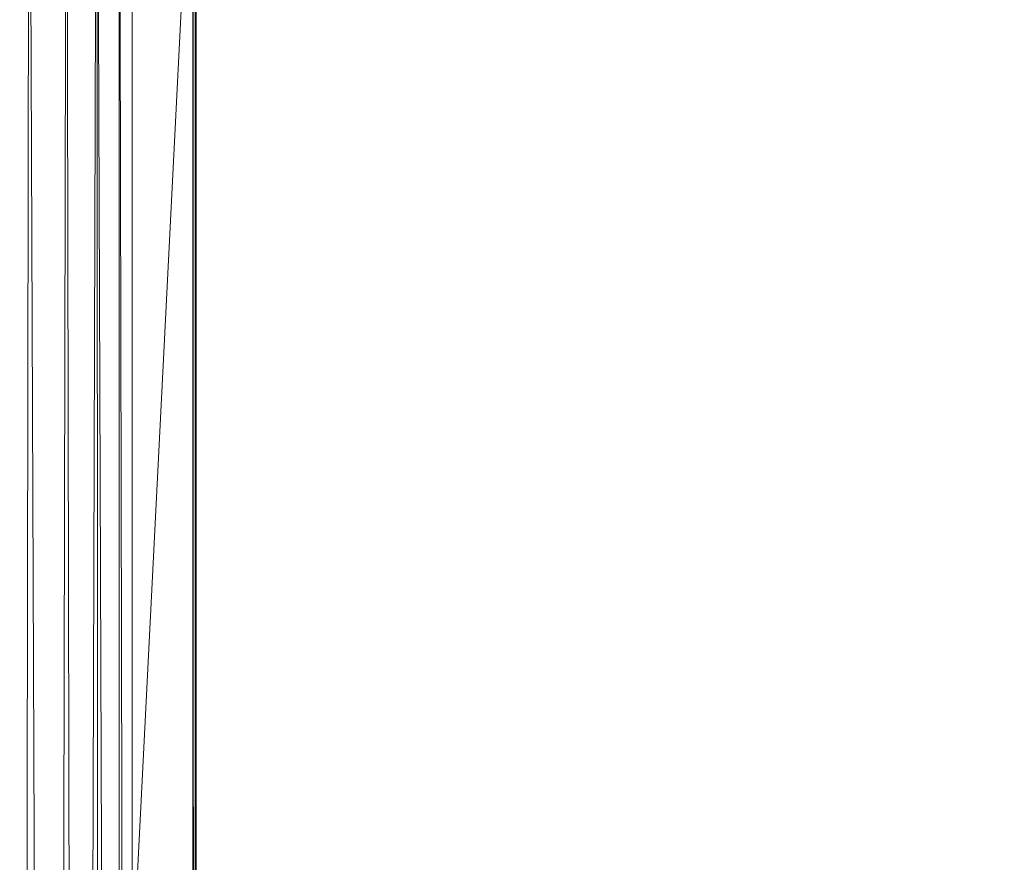
# Model space of a CAD drawing. Units: inches. Extents: x 0 to 204, y 0 to 264.
# Drawn here: x 105 to 108, y 164 to 166 of the extents above; entities that cross this region are included whole.
import ezdxf

# ---------------------------------------------------------------- set-up
doc = ezdxf.new("R2010")
doc.units = ezdxf.units.IN
doc.header["$MEASUREMENT"] = 0
doc.layers.get('0').update_dxf_attribs({"color": 10})

# ---------------------------------------------------------------- blocks, each defined once
blk = doc.blocks.new('ASTA-YSWIV4P-3D')
at = {"lineweight": 18}
mesh = blk.add_polyface(dxfattribs=at)
corners = [(8.99, 8.1061), (8.99, 8.1061, 0.2621), (7.0536, 6.1698, 0.2621), (6.9892, 6.1053, 0.2628), (6.9248, 6.0409, 0.2649), (0.4213, -0.4625, 0.5443), (0.4213, -0.4625, 0.2942), (7.2035, 6.3196, 0.0028), (7.2679, 6.384, 0.0007), (7.3323, 6.4484)]
mesh.append_faces([[corners[k] for k in face] for face in [(8, 2, 7), (9, 2, 8), (4, 7, 3), (3, 7, 2)]], dxfattribs={"vtx0": -1, "vtx1": -1})
mesh.append_faces([[corners[k] for k in face] for face in [(6, 7, 4)]], dxfattribs={"vtx1": -1, "vtx2": -1})
mesh.append_faces([[corners[k] for k in face] for face in [(4, 5, 6)]], dxfattribs={"vtx2": -1})
mesh.append_faces([[corners[k] for k in face] for face in [(9, 0, 1, 2)]], dxfattribs={"vtx3": -1})
mesh = blk.add_polyface(dxfattribs=at)
corners = [(9, 4.7378, 18), (9, -8.6745, 18), (9, -8.6745, 17.6687), (9, 5.1108, 17.6687), (9, 5.4102, 17.7029), (9, 5.6944, 17.8035), (9, 5.9486, 17.9654), (9, 6.1598, 18.1804), (9, 6.3173, 18.4374), (9, 6.4129, 18.7232), (9, 6.0632, 18.7976), (9, 5.8812, 18.5291), (9, 5.6457, 18.306), (9, 5.3678, 18.1387), (9, 5.0603, 18.0351)]
mesh.append_faces([[corners[k] for k in face] for face in [(12, 6, 7, 11), (11, 7, 8)]], dxfattribs={"vtx0": -1, "vtx2": -1})
mesh.append_faces([[corners[k] for k in face] for face in [(12, 13, 5, 6), (14, 0, 3, 4), (4, 5, 13, 14)]], dxfattribs={"vtx1": -1, "vtx3": -1})
mesh.append_faces([[corners[k] for k in face] for face in [(8, 9, 10, 11), (0, 1, 2, 3)]], dxfattribs={"vtx3": -1})
mesh = blk.add_polyface(dxfattribs=at)
corners = [(8.3983, -9.628, 16.3547), (8.3983, 5.1108, 16.3547), (8.5054, 5.1108, 16.3757), (8.6053, 5.1108, 16.4195), (8.6934, 5.1108, 16.4838), (8.7655, 5.1108, 16.5658), (8.818, 5.1108, 16.6614), (8.8486, 5.1108, 16.7661), (8.8486, -9.2401, 16.7661), (8.8175, -9.317, 16.6602), (8.774, -9.4149, 16.5784), (8.7221, -9.52, 16.5123), (8.6628, -9.628, 16.458), (8.5818, -9.628, 16.4068), (8.4926, -9.628, 16.3719)]
mesh.append_faces([[corners[k] for k in face] for face in [(1, 14, 0)]], dxfattribs={"vtx0": -1})
mesh.append_faces([[corners[k] for k in face] for face in [(4, 12, 3), (3, 13, 2), (12, 4, 11)]], dxfattribs={"vtx0": -1, "vtx1": -1})
mesh.append_faces([[corners[k] for k in face] for face in [(6, 8, 9), (9, 5, 6), (11, 4, 5), (3, 12, 13), (2, 13, 14), (14, 1, 2)]], dxfattribs={"vtx0": -1, "vtx2": -1})
mesh.append_faces([[corners[k] for k in face] for face in [(7, 8, 6)]], dxfattribs={"vtx1": -1})
mesh.append_faces([[corners[k] for k in face] for face in [(10, 11, 5), (9, 10, 5)]], dxfattribs={"vtx1": -1, "vtx2": -1})
mesh = blk.add_polyface(dxfattribs=at)
corners = [(8.8486, 5.1108, 16.7661), (8.9924, 5.1108, 17.5819), (8.9924, -8.7206, 17.5819), (8.9558, -8.8968, 17.3745), (8.9078, -9.0702, 17.1022), (8.8486, -9.2401, 16.7661)]
mesh.append_faces([[corners[k] for k in face] for face in [(3, 4, 2)]], dxfattribs={"vtx1": -1})
mesh.append_faces([[corners[k] for k in face] for face in [(4, 5, 2)]], dxfattribs={"vtx1": -1, "vtx2": -1})
mesh.append_faces([[corners[k] for k in face] for face in [(0, 1, 2, 5)]], dxfattribs={"vtx2": -1})
mesh = blk.add_polyface(dxfattribs=at)
corners = [(8.9924, 5.1108, 17.5819), (8.9981, 5.1108, 17.6252), (9, 5.1108, 17.6687), (9, -8.6745, 17.6687), (8.9976, -8.6893, 17.6203), (8.9924, -8.7206, 17.5819)]
mesh.append_faces([[corners[k] for k in face] for face in [(3, 1, 2)]], dxfattribs={"vtx0": -1})
mesh.append_faces([[corners[k] for k in face] for face in [(1, 3, 4), (4, 0, 1)]], dxfattribs={"vtx0": -1, "vtx2": -1})
mesh.append_faces([[corners[k] for k in face] for face in [(4, 5, 0)]], dxfattribs={"vtx2": -1})
mesh = blk.add_polyface(dxfattribs=at)
corners = [(-8.3544, 4.7378, 18), (-9, 4.7378, 18), (-9, -8.6745, 18), (-8.9894, -8.7376, 18), (-8.9773, -8.8004, 18), (-8.6982, -8.5889, 18), (-8.4643, -8.3303, 18), (-8.3544, -8, 18), (9, 4.7378, 18), (8.3544, 4.7378, 18), (8.3544, -8, 18), (8.4643, -8.3303, 18), (8.6982, -8.5889, 18), (8.9773, -8.8004, 18), (8.9894, -8.7376, 18), (9, -8.6745, 18)]
mesh.append_faces([[corners[k] for k in face] for face in [(5, 2, 3, 4), (10, 8, 9)]], dxfattribs={"vtx0": -1})
mesh.append_faces([[corners[k] for k in face] for face in [(12, 15, 11)]], dxfattribs={"vtx0": -1, "vtx1": -1})
mesh.append_faces([[corners[k] for k in face] for face in [(14, 15, 12, 13)]], dxfattribs={"vtx1": -1})
mesh.append_faces([[corners[k] for k in face] for face in [(6, 7, 2, 5)]], dxfattribs={"vtx1": -1, "vtx2": -1})
mesh.append_faces([[corners[k] for k in face] for face in [(15, 8, 10, 11)]], dxfattribs={"vtx1": -1, "vtx3": -1})
mesh.append_faces([[corners[k] for k in face] for face in [(7, 0, 1, 2)]], dxfattribs={"vtx3": -1})

msp = doc.modelspace()

# ---------------------------------------------------------------- linework, layer by layer
at = {"lineweight": 18, "invisible_edges": 15}
for points in [[(106.22283, 166.09544, 7.84982), (106.37568, 165.78057, 8.38632), (106.32985, 166.2257, 6.55906)], [(106.43775, 165.91737, 6.9467), (106.32985, 166.2257, 6.55906), (106.37568, 165.78057, 8.38632)], [(103.1446, 166.10705, 24.09487), (102.29274, 165.29284, 24.67095), (106.32699, 164.84986, 24.46071)], [(106.47505, 165.66223, 6.95811), (106.46041, 166.09926, 5.5567), (106.43775, 165.91737, 6.9467)], [(106.24728, 165.633, 9.99728), (106.22283, 166.09544, 7.84982), (106.0344, 166.07146, 8.6535)], [(106.22283, 166.09544, 7.84982), (106.24728, 165.633, 9.99728), (106.35914, 165.52281, 9.81427)], [(106.22283, 166.09544, 7.84982), (106.35914, 165.52281, 9.81427), (106.37568, 165.78057, 8.38632)], [(106.04869, 165.76047, 10.118), (106.0344, 166.07146, 8.6535), (105.84639, 165.97718, 9.45836)], [(106.04869, 165.76047, 10.118), (106.24728, 165.633, 9.99728), (106.0344, 166.07146, 8.6535)], [(106.44184, 165.98579, 24.11688), (106.38836, 165.91926, 24.12197), (107.0981, 165.74661, 24.15693)], [(105.66217, 165.78349, 10.47906), (105.8388, 165.67584, 10.89759), (105.84639, 165.97718, 9.45836)], [(105.8388, 165.67584, 10.89759), (106.04869, 165.76047, 10.118), (105.84639, 165.97718, 9.45836)], [(106.56326, 165.8434, 24.07525), (106.38836, 165.91926, 24.12197), (106.12978, 165.97477, 24.06381)], [(106.37851, 165.89831, 24.025), (106.56326, 165.8434, 24.07525), (106.12978, 165.97477, 24.06381)], [(105.90608, 165.88441, 23.86339), (106.95719, 165.58884, 23.93985), (105.95425, 165.92344, 23.94122)], [(106.37739, 165.89862, 24.02497), (105.95425, 165.92344, 23.94122), (106.9885, 165.6238, 23.9872)], [(106.37568, 165.78057, 8.38632), (106.459, 165.58744, 8.17767), (106.43775, 165.91737, 6.9467)], [(106.38836, 165.91926, 24.12197), (106.56326, 165.8434, 24.07525), (107.05144, 165.6983, 24.12859)], [(106.47505, 165.66223, 6.95811), (106.43775, 165.91737, 6.9467), (106.459, 165.58744, 8.17767)], [(107.05738, 165.6977, 24.05798), (106.56326, 165.8434, 24.07525), (106.37851, 165.89831, 24.025)], [(105.15189, 165.8785, 23.83026), (105.08414, 165.85092, 23.91308), (105.66891, 165.72122, 23.89677)], [(105.95288, 165.6308, 23.76162), (105.15189, 165.8785, 23.83026), (105.66891, 165.72122, 23.89677)], [(106.93674, 165.56352, 23.8817), (105.90608, 165.88441, 23.86339), (106.23809, 165.73589, 23.79981)], [(105.08414, 165.85092, 23.91308), (104.80071, 165.75245, 23.99051), (105.62109, 165.67815, 23.96123)], [(105.08414, 165.85092, 23.91308), (105.62109, 165.67815, 23.96123), (105.66891, 165.72122, 23.89677)], [(105.06953, 165.78669, 24.03531), (105.14337, 165.75473, 24.09001), (105.63107, 165.64336, 24.05499)], [(105.63107, 165.64336, 24.05499), (105.30662, 165.63081, 24.00156), (105.06953, 165.78669, 24.03531)], [(106.35914, 165.52281, 9.81427), (106.44926, 165.37748, 9.45363), (106.37568, 165.78057, 8.38632)], [(106.459, 165.58744, 8.17767), (106.37568, 165.78057, 8.38632), (106.44926, 165.37748, 9.45363)], [(105.51128, 165.64411, 24.11217), (105.14337, 165.75473, 24.09001), (105.09625, 165.67565, 24.09732)], [(105.63107, 165.64336, 24.05499), (105.14337, 165.75473, 24.09001), (105.51128, 165.64411, 24.11217)], [(106.04869, 165.76047, 10.118), (105.8388, 165.67584, 10.89759), (106.00028, 165.49685, 11.50309)], [(106.04869, 165.76047, 10.118), (106.00028, 165.49685, 11.50309), (106.16201, 165.46788, 11.17972)], [(106.24728, 165.633, 9.99728), (106.04869, 165.76047, 10.118), (106.16201, 165.46788, 11.17972)], [(107.23902, 165.41503, 24.16877), (107.0981, 165.74661, 24.15693), (107.30146, 165.04209, 24.22098)], [(105.62109, 165.67815, 23.96123), (106.1923, 165.53558, 23.96265), (105.66891, 165.72122, 23.89677)], [(105.95288, 165.6308, 23.76162), (105.66891, 165.72122, 23.89677), (106.2498, 165.58432, 23.85922)], [(105.66891, 165.72122, 23.89677), (106.1923, 165.53558, 23.96265), (106.2498, 165.58432, 23.85922)], [(107.17369, 165.36757, 24.07325), (107.24182, 165.01839, 24.13913), (107.04775, 165.69029, 24.08013)], [(105.62109, 165.67815, 23.96123), (105.79237, 165.51401, 24.01218), (106.1923, 165.53558, 23.96265)], [(105.86574, 165.38563, 12.24629), (105.8388, 165.67584, 10.89759), (105.69361, 165.40625, 12.23953)], [(106.00028, 165.49685, 11.50309), (105.8388, 165.67584, 10.89759), (105.86574, 165.38563, 12.24629)], [(107.02774, 165.66536, 24.02157), (107.21453, 165.00556, 24.07986), (107.17369, 165.36757, 24.07325)], [(105.51128, 165.64411, 24.11217), (105.76221, 165.49179, 24.11403), (106.07319, 165.46733, 24.13454)], [(105.51128, 165.64411, 24.11217), (106.07319, 165.46733, 24.13454), (106.05657, 165.51973, 24.1017)], [(105.63107, 165.64336, 24.05499), (105.51128, 165.64411, 24.11217), (106.05657, 165.51973, 24.1017)], [(105.63107, 165.64336, 24.05499), (106.05657, 165.51973, 24.1017), (105.81253, 165.50916, 24.01262)], [(106.16201, 165.46788, 11.17972), (106.28708, 165.17906, 12.01353), (106.24728, 165.633, 9.99728)], [(106.28708, 165.17906, 12.01353), (106.35914, 165.52281, 9.81427), (106.24728, 165.633, 9.99728)], [(106.47505, 165.31231, 8.73953), (106.459, 165.58744, 8.17767), (106.44926, 165.37748, 9.45363)], [(106.89682, 165.37924, 23.91118), (106.2498, 165.58432, 23.85922), (106.1923, 165.53558, 23.96265)], [(107.01661, 165.25348, 23.84367), (107.10771, 164.9631, 23.93327), (106.93674, 165.56352, 23.8817)], [(105.81253, 165.50916, 24.01262), (106.05657, 165.51973, 24.1017), (106.39679, 165.43035, 24.07637)], [(106.40463, 165.40339, 24.13019), (106.39679, 165.43035, 24.07637), (106.05657, 165.51973, 24.1017)], [(106.40463, 165.40339, 24.13019), (106.05657, 165.51973, 24.1017), (106.07319, 165.46733, 24.13454)], [(106.40662, 165.17137, 11.10688), (106.35914, 165.52281, 9.81427), (106.28708, 165.17906, 12.01353)], [(106.44926, 165.37748, 9.45363), (106.35914, 165.52281, 9.81427), (106.40662, 165.17137, 11.10688)], [(106.14277, 165.17308, 12.68272), (106.00028, 165.49685, 11.50309), (105.86574, 165.38563, 12.24629)], [(106.14277, 165.17308, 12.68272), (106.16201, 165.46788, 11.17972), (106.00028, 165.49685, 11.50309)], [(105.78788, 165.29177, 14.8723), (105.18924, 165.46153, 14.9065), (105.17206, 165.48009, 14.84996)], [(105.79536, 165.34036, 14.82942), (105.17206, 165.48009, 14.84996), (105.58923, 165.45788, 14.84676)], [(105.17206, 165.48009, 14.84996), (105.79536, 165.34036, 14.82942), (105.78788, 165.29177, 14.8723)], [(105.18924, 165.46153, 14.9065), (105.78788, 165.29177, 14.8723), (105.39621, 165.38622, 14.94618)], [(106.24399, 165.35878, 24.12613), (106.40463, 165.40339, 24.13019), (106.07319, 165.46733, 24.13454)], [(106.28708, 165.17906, 12.01353), (106.16201, 165.46788, 11.17972), (106.14277, 165.17308, 12.68272)], [(106.79854, 165.29155, 24.04715), (106.29828, 165.39237, 24.02324), (106.39679, 165.43035, 24.07637)], [(106.40463, 165.40339, 24.13019), (106.80435, 165.30379, 24.11676), (106.39679, 165.43035, 24.07637)], [(106.40463, 165.40339, 24.13019), (106.24399, 165.35878, 24.12613), (106.74101, 165.24235, 24.14986)], [(105.96954, 165.12601, 15.05032), (105.29673, 165.30043, 15.09023), (105.16483, 165.39828, 15.00389)], [(105.16483, 165.39828, 15.00389), (105.72522, 165.29343, 14.94618), (106.05616, 165.16726, 14.98209)], [(105.16483, 165.39828, 15.00389), (106.05616, 165.16726, 14.98209), (105.96954, 165.12601, 15.05032)], [(106.14277, 165.17308, 12.68272), (105.86574, 165.38563, 12.24629), (105.99021, 164.91917, 14)], [(106.4614, 164.96331, 11.26489), (106.44926, 165.37748, 9.45363), (106.40662, 165.17137, 11.10688)], [(106.44926, 165.37748, 9.45363), (106.4614, 164.96331, 11.26489), (106.47505, 164.96239, 10.52094)], [(107.12352, 164.71589, 23.92368), (106.89682, 165.37924, 23.91118), (107.06961, 164.77446, 23.98942)], [(106.91686, 165.39403, 23.84936), (107.12352, 164.71589, 23.92368), (107.11364, 164.78648, 23.83837)], [(105.79536, 165.34036, 14.82942), (106.40251, 165.11815, 14.8481), (105.78788, 165.29177, 14.8723)], [(106.40251, 165.11815, 14.8481), (105.79536, 165.34036, 14.82942), (106.02976, 165.31893, 14.84676)], [(106.82761, 165.31735, 24.00548), (106.95748, 164.71414, 24.0849), (107.06961, 164.77446, 23.98942)], [(105.96954, 165.12601, 15.05032), (105.59211, 165.14933, 15.18515), (105.29673, 165.30043, 15.09023)], [(106.18028, 165.17115, 14.90249), (105.90204, 165.24356, 14.94618), (105.78788, 165.29177, 14.8723)], [(106.40251, 165.11815, 14.8481), (106.18028, 165.17115, 14.90249), (105.78788, 165.29177, 14.8723)], [(106.80435, 165.30379, 24.11676), (106.96127, 164.72653, 24.19212), (107.02125, 164.61979, 24.14641)], [(107.02125, 164.61979, 24.14641), (106.95748, 164.71414, 24.0849), (106.808, 165.30304, 24.06761)], [(106.75846, 165.26042, 24.15338), (106.89248, 164.68403, 24.18747), (106.96127, 164.72653, 24.19212)], [(106.05616, 165.16726, 14.98209), (106.98953, 164.81089, 15.0328), (105.96954, 165.12601, 15.05032)], [(106.05616, 165.16726, 14.98209), (106.40673, 165.10123, 14.94618), (107.0515, 164.87249, 14.96578)], [(106.14277, 165.17308, 12.68272), (106.25538, 164.80933, 14), (106.28708, 165.17906, 12.01353)], [(106.18028, 165.17115, 14.90249), (106.40251, 165.11815, 14.8481), (106.6227, 165.0303, 14.90078)], [(106.6227, 165.0303, 14.90078), (106.40787, 165.10091, 14.94618), (106.18028, 165.17115, 14.90249)], [(106.40662, 165.17137, 11.10688), (106.28708, 165.17906, 12.01353), (106.37655, 165.01773, 12.17418)], [(106.32357, 164.64471, 14), (106.37655, 165.01773, 12.17418), (106.28708, 165.17906, 12.01353)], [(106.43804, 164.81126, 12.49646), (106.40662, 165.17137, 11.10688), (106.37655, 165.01773, 12.17418)], [(106.47029, 165.17999, 14.84676), (107.11358, 164.93423, 14.82852), (106.40251, 165.11815, 14.8481)], [(106.43804, 164.81126, 12.49646), (106.4614, 164.96331, 11.26489), (106.40662, 165.17137, 11.10688)], [(105.08522, 165.09143, 15.0793), (105.15226, 165.12606, 15.15929), (105.66824, 164.95907, 15.10734)], [(105.15226, 165.12606, 15.15929), (105.95194, 164.8877, 15.25), (105.66824, 164.95907, 15.10734)], [(106.2703, 164.95973, 15.18515), (105.96954, 165.12601, 15.05032), (106.96742, 164.78893, 15.07852)], [(106.6227, 165.0303, 14.90078), (106.40251, 165.11815, 14.8481), (107.06784, 164.88873, 14.86139)], [(106.6227, 165.0303, 14.90078), (107.07376, 164.89462, 14.93148), (106.40787, 165.10091, 14.94618)], [(104.80101, 164.98642, 15.01103), (105.08522, 165.09143, 15.0793), (105.62039, 164.9106, 15.04695)], [(105.66824, 164.95907, 15.10734), (105.62039, 164.9106, 15.04695), (105.08522, 165.09143, 15.0793)], [(105.87011, 165.029, 9.74148), (105.56392, 165.029, 9.5647), (105.68041, 165.029, 9.71651)], [(107.27273, 165.03378, 24.21565), (107.32655, 164.74166, 24.22387), (107.38891, 164.62109, 24.25606)], [(107.38891, 164.62109, 24.25606), (107.42388, 164.64262, 24.23898), (107.316, 165.04578, 24.21794)], [(105.30671, 164.86012, 15.01103), (105.63195, 164.86679, 14.95669), (105.07074, 165.01624, 14.9634)], [(105.63195, 164.86679, 14.95669), (105.14551, 164.97863, 14.91181), (105.07074, 165.01624, 14.9634)], [(106.43804, 164.81126, 12.49646), (106.37655, 165.01773, 12.17418), (106.32357, 164.64471, 14)], [(107.3547, 164.35841, 24.12015), (107.35275, 164.61563, 24.1416), (107.21458, 165.00556, 24.07977)], [(107.32655, 164.74166, 24.22387), (107.23897, 165.02036, 24.16931), (107.33725, 164.64539, 24.19573)], [(107.24857, 165.01898, 24.12541), (107.35277, 164.61554, 24.14161), (107.33725, 164.64539, 24.19573)], [(107.16694, 164.98907, 24.04126), (107.26033, 164.55144, 24.05666), (107.3547, 164.35841, 24.12015)], [(105.09812, 164.89943, 14.91161), (105.14551, 164.97863, 14.91181), (105.51231, 164.86333, 14.89967)], [(105.14551, 164.97863, 14.91181), (105.63195, 164.86679, 14.95669), (105.51231, 164.86333, 14.89967)], [(105.66824, 164.95907, 15.10734), (106.19072, 164.76341, 15.05852), (105.62039, 164.9106, 15.04695)], [(106.24694, 164.82128, 15.15726), (106.19072, 164.76341, 15.05852), (105.66824, 164.95907, 15.10734)], [(105.66824, 164.95907, 15.10734), (105.95194, 164.8877, 15.25), (106.24694, 164.82128, 15.15726)], [(106.43804, 164.81126, 12.49646), (106.47505, 164.6207, 12.26047), (106.4614, 164.96331, 11.26489)], [(107.1078, 164.96312, 23.93324), (107.18182, 164.55067, 23.90756), (107.28206, 164.33163, 24.02097)], [(107.13056, 164.97461, 23.99133), (107.28206, 164.33163, 24.02097), (107.26033, 164.55144, 24.05666)], [(107.24715, 164.45017, 14.83146), (107.13106, 164.95162, 14.83363), (107.31025, 164.42448, 14.84676)], [(105.62039, 164.9106, 15.04695), (106.19072, 164.76341, 15.05852), (105.7915, 164.73904, 15.01103)], [(107.24715, 164.45017, 14.83146), (107.28394, 164.1906, 14.871), (107.06784, 164.88873, 14.86139)], [(105.51231, 164.86333, 14.89967), (105.63195, 164.86679, 14.95669), (106.05672, 164.73559, 14.92142)], [(106.05672, 164.73559, 14.92142), (105.63195, 164.86679, 14.95669), (105.8124, 164.73382, 15.01103)], [(107.06435, 164.88526, 14.91015), (107.28394, 164.1906, 14.871), (107.23898, 164.3652, 14.94618)], [(106.05672, 164.73559, 14.92142), (106.07338, 164.68009, 14.89341), (105.51231, 164.86333, 14.89967)], [(105.51231, 164.86333, 14.89967), (106.07338, 164.68009, 14.89341), (105.76394, 164.70837, 14.91161)], [(107.04749, 164.14216, 24.27349), (106.32699, 164.84986, 24.46071), (106.00647, 164.19899, 24.77039)], [(106.24694, 164.82128, 15.15726), (106.89239, 164.60625, 15.12423), (106.19072, 164.76341, 15.05852)], [(107.24279, 164.16666, 14.9849), (107.27239, 163.84231, 15.05057), (106.98953, 164.81089, 15.0328)], [(107.27239, 163.84231, 15.05057), (107.24425, 163.68799, 15.18515), (106.95335, 164.77495, 15.13019)], [(107.06961, 164.77446, 23.98942), (106.95748, 164.71414, 24.0849), (107.17417, 164.16174, 24.10881)], [(107.25815, 164.17623, 24.01621), (107.12352, 164.71589, 23.92368), (107.06961, 164.77446, 23.98942)], [(107.12352, 164.71589, 23.92368), (107.28097, 164.17708, 23.95699), (107.11364, 164.78648, 23.83837)], [(105.8124, 164.73382, 15.01103), (106.39561, 164.64584, 14.95477), (106.05672, 164.73559, 14.92142)], [(106.40392, 164.61394, 14.9036), (106.07338, 164.68009, 14.89341), (106.05672, 164.73559, 14.92142)], [(106.39561, 164.64584, 14.95477), (106.40392, 164.61394, 14.9036), (106.05672, 164.73559, 14.92142)], [(106.96127, 164.72653, 24.19212), (106.89248, 164.68403, 24.18747), (107.08726, 164.15125, 24.25421)], [(106.96127, 164.72653, 24.19212), (107.13865, 164.16287, 24.22776), (107.02125, 164.61979, 24.14641)], [(107.42366, 164.3343, 24.25346), (107.32655, 164.74166, 24.22387), (107.33725, 164.64539, 24.19573)], [(107.38891, 164.62109, 24.25606), (107.32655, 164.74166, 24.22387), (107.42366, 164.3343, 24.25346)], [(107.1402, 164.15677, 24.15602), (106.95748, 164.71414, 24.0849), (107.02125, 164.61979, 24.14641)], [(106.40392, 164.61394, 14.9036), (106.24449, 164.57048, 14.91161), (106.07338, 164.68009, 14.89341)], [(106.39561, 164.64584, 14.95477), (106.2972, 164.61273, 15.01103), (106.79619, 164.50638, 14.99633)], [(106.80197, 164.51238, 14.92619), (106.40392, 164.61394, 14.9036), (106.39561, 164.64584, 14.95477)], [(107.35277, 164.61554, 24.14161), (107.41998, 164.323, 24.2048), (107.33725, 164.64539, 24.19573)], [(107.42366, 164.3343, 24.25346), (107.33725, 164.64539, 24.19573), (107.41998, 164.323, 24.2048)], [(107.49646, 164.22461, 24.29457), (107.42388, 164.64262, 24.23898), (107.38891, 164.62109, 24.25606)], [(106.24449, 164.57048, 14.91161), (106.40392, 164.61394, 14.9036), (106.73998, 164.44808, 14.8985)], [(107.20341, 163.6755, 15.25), (107.22614, 163.56217, 15.10464), (106.91185, 164.62647, 15.18433)], [(107.49646, 164.22461, 24.29457), (107.38891, 164.62109, 24.25606), (107.42366, 164.3343, 24.25346)], [(107.05859, 163.9046, 15.04723), (106.86246, 164.57517, 15.07381), (107.22614, 163.56217, 15.10464)], [(107.26033, 164.55144, 24.05666), (107.28206, 164.33163, 24.02097), (107.43372, 163.82154, 24.12301)], [(107.3547, 164.35841, 24.12015), (107.26033, 164.55144, 24.05666), (107.43372, 163.82154, 24.12301)], [(106.79619, 164.50638, 14.99633), (106.92279, 164.01217, 15.01103), (106.94967, 164.10873, 14.95441)], [(106.91701, 164.11601, 14.90326), (106.80197, 164.51238, 14.92619), (106.94967, 164.10873, 14.95441)], [(106.73998, 164.44808, 14.8985), (106.91701, 164.11601, 14.90326), (106.8788, 163.95689, 14.91161)], [(107.28394, 164.1906, 14.871), (107.24715, 164.45017, 14.83146), (107.40209, 163.94561, 14.82998)], [(107.31025, 164.42448, 14.84676), (107.40209, 163.94561, 14.82998), (107.24715, 164.45017, 14.83146)], [(105.69319, 164.18872, 24.2508), (105.02808, 164.39783, 24.21349), (104.98034, 164.32924, 24.21933)], [(104.60529, 164.35361, 24.08234), (104.51395, 164.30352, 24.01933), (105.56693, 164.04377, 24.05984)], [(104.60529, 164.35361, 24.08234), (105.59613, 164.07644, 24.09469), (104.96437, 164.30766, 24.12185)], [(107.3547, 164.35841, 24.12015), (107.43372, 163.82154, 24.12301), (107.51159, 163.77205, 24.1883)], [(107.3547, 164.35841, 24.12015), (107.51159, 163.77205, 24.1883), (107.43519, 164.20824, 24.17864)], [(105.64653, 164.13903, 24.22298), (104.98034, 164.32924, 24.21933), (105.19098, 164.2519, 24.17232)], [(107.26369, 164.14613, 23.94433), (107.41073, 163.7375, 24.05113), (107.28206, 164.33163, 24.02097)], [(107.43372, 163.82154, 24.12301), (107.28206, 164.33163, 24.02097), (107.41073, 163.7375, 24.05113)], [(107.42366, 164.3343, 24.25346), (107.41998, 164.323, 24.2048), (107.49474, 163.99663, 24.26057)], [(107.49646, 164.22461, 24.29457), (107.42366, 164.3343, 24.25346), (107.52598, 163.96567, 24.30493)], [(107.49474, 163.99663, 24.26057), (107.52598, 163.96567, 24.30493), (107.42366, 164.3343, 24.25346)], [(105.19098, 164.2519, 24.17232), (104.9655, 164.3074, 24.12187), (105.65232, 164.13842, 24.15195)], [(107.41998, 164.323, 24.2048), (107.43521, 164.20815, 24.17865), (107.48882, 164.05551, 24.21623)], [(107.41998, 164.323, 24.2048), (107.48882, 164.05551, 24.21623), (107.49474, 163.99663, 24.26057)], [(104.82514, 164.14063, 23.89708), (105.54414, 164.01681, 24.01638), (104.51395, 164.30352, 24.01933)], [(107.49646, 164.22461, 24.29457), (107.57615, 163.93023, 24.32209), (107.50656, 164.23404, 24.27613)], [(107.57615, 163.93023, 24.32209), (107.49646, 164.22461, 24.29457), (107.52598, 163.96567, 24.30493)], [(107.40209, 163.94561, 14.82998), (107.40415, 163.77881, 14.86396), (107.28394, 164.1906, 14.871)], [(107.38971, 163.82137, 14.94618), (107.28394, 164.1906, 14.871), (107.40415, 163.77881, 14.86396)], [(105.80145, 163.80337, 24.28584), (105.7846, 164.01665, 24.24814), (105.67528, 164.17051, 24.24954)], [(107.33149, 163.83558, 24.07398), (107.22176, 164.171, 24.06785), (107.36724, 163.51828, 24.14875)], [(107.27239, 163.84231, 15.05057), (107.24279, 164.16666, 14.9849), (107.43629, 163.45164, 14.98763)], [(107.43629, 163.45164, 14.98763), (107.24279, 164.16666, 14.9849), (107.3905, 163.81852, 14.94618)], [(107.25811, 164.17622, 24.01619), (107.33149, 163.83558, 24.07398), (107.43984, 163.52681, 24.04641)], [(107.43984, 163.52681, 24.04641), (107.37634, 163.74065, 23.93345), (107.28087, 164.17705, 23.95696)], [(107.07272, 164.14708, 24.25189), (107.13427, 163.71006, 24.27601), (107.20904, 163.77941, 24.28483)], [(107.11594, 164.15847, 24.24748), (107.20904, 163.77941, 24.28483), (107.21553, 163.87737, 24.25272)], [(107.26062, 163.74516, 24.2298), (107.20539, 163.71904, 24.17536), (107.14013, 164.15676, 24.15607)], [(107.14972, 164.16332, 24.19946), (107.21553, 163.87737, 24.25272), (107.26062, 163.74516, 24.2298)], [(107.17411, 164.16172, 24.10872), (107.20539, 163.71904, 24.17536), (107.36724, 163.51828, 24.14875)], [(105.71939, 163.96833, 24.1527), (105.74183, 163.77967, 24.20402), (105.64265, 164.13068, 24.17424)], [(107.10944, 163.90774, 24.25945), (107.13461, 163.80742, 24.22565), (107.04749, 164.13611, 24.207)], [(107.2411, 162.76558, 24.48438), (106.87013, 164.1025, 24.36937), (106.99975, 163.26214, 24.49788)], [(106.91701, 164.11601, 14.90326), (106.99297, 163.7843, 14.89337), (106.8788, 163.95689, 14.91161)], [(106.91701, 164.11601, 14.90326), (106.94967, 164.10873, 14.95441), (107.04856, 163.77129, 14.9208)], [(106.91701, 164.11601, 14.90326), (107.04856, 163.77129, 14.9208), (106.99297, 163.7843, 14.89337)], [(106.94967, 164.10873, 14.95441), (107.06358, 163.53268, 15.01103), (107.04856, 163.77129, 14.9208)], [(105.71454, 163.76683, 24.14471), (105.71939, 163.96833, 24.1527), (105.59613, 164.07644, 24.09469)], [(106.69276, 164.06285, 24.46525), (106.91133, 162.72299, 24.66018), (106.99975, 163.26214, 24.49788)], [(107.56447, 163.69011, 24.26228), (107.48882, 164.05551, 24.21623), (107.51765, 163.80077, 24.21568)], [(107.49474, 163.99663, 24.26057), (107.48882, 164.05551, 24.21623), (107.56447, 163.69011, 24.26228)], [(106.71396, 162.66838, 24.77167), (106.91133, 162.72299, 24.66018), (106.43719, 164.00571, 24.60341)], [(105.52952, 163.99745, 23.9659), (105.56258, 163.85211, 23.92331), (105.60774, 163.72437, 23.99814)], [(107.52598, 163.96567, 24.30493), (107.49474, 163.99663, 24.26057), (107.57596, 163.66578, 24.3143)], [(107.56447, 163.69011, 24.26228), (107.57596, 163.66578, 24.3143), (107.49474, 163.99663, 24.26057)], [(106.228, 163.32272, 24.85005), (106.52485, 162.8389, 24.8295), (106.25982, 163.96605, 24.69929)], [(106.25982, 163.96605, 24.69929), (106.52485, 162.8389, 24.8295), (106.71396, 162.66838, 24.77167)], [(107.57615, 163.93023, 24.32209), (107.52598, 163.96567, 24.30493), (107.63596, 163.6238, 24.34979)], [(107.52598, 163.96567, 24.30493), (107.57596, 163.66578, 24.3143), (107.63596, 163.6238, 24.34979)], [(107.52034, 163.5308, 14.82896), (107.40209, 163.94561, 14.82998), (107.53243, 163.68958, 14.84676)], [(107.52034, 163.5308, 14.82896), (107.40415, 163.77881, 14.86396), (107.40209, 163.94561, 14.82998)], [(107.57615, 163.93023, 24.32209), (107.63596, 163.6238, 24.34979), (107.58924, 163.82544, 24.31327)], [(107.24683, 163.29218, 15.04709), (107.06358, 163.53268, 15.01103), (107.05859, 163.9046, 15.04723)], [(107.24683, 163.29218, 15.04709), (107.05859, 163.9046, 15.04723), (107.22614, 163.56217, 15.10464)], [(107.21606, 163.48598, 24.27214), (107.13461, 163.80742, 24.22565), (107.10944, 163.90774, 24.25945)], [(107.21606, 163.48598, 24.27214), (107.10944, 163.90774, 24.25945), (107.12924, 163.73854, 24.31415)]]:
    msp.add_3dface(points, dxfattribs=at)

# ---------------------------------------------------------------- block references
msp.add_blockref('ASTA-YSWIV4P-3D', (96.72505, 161.86804))

doc.saveas('drawing.dxf')
